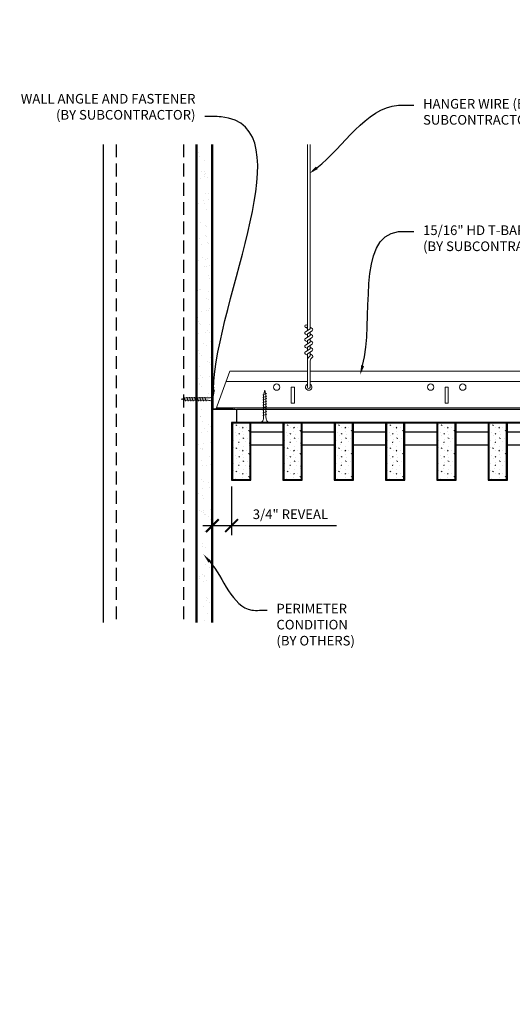
# Model space of a CAD drawing. Units: inches. Extents: x 0 to 3506, y 0 to 1152.
# Drawn here: x 1973 to 1993, y 410 to 448 of the extents above; entities that cross this region are included whole.
import ezdxf
from ezdxf import colors
from ezdxf.entities.mleader import LeaderData, LeaderLine
from ezdxf.enums import TextEntityAlignment as Align
from ezdxf.math import Vec2, Vec3

# ---------------------------------------------------------------- set-up
doc = ezdxf.new("R2010")
doc.units = ezdxf.units.IN
doc.header["$MEASUREMENT"] = 0
doc.header["$PDMODE"] = 3
doc.header["$PDSIZE"] = 0.15625
doc.linetypes.add('HIDDEN', pattern=[0.375, 0.25, -0.125])
doc.layers.get('0').update_dxf_attribs({"lineweight": 25})
for name, color, linetype, lineweight in [('A-WALL', 7, 'Continuous', 25), ('Z-ANNO-DIMS', 1, 'Continuous', 25), ('Z-ANNO-NOTE', 7, 'Continuous', 35), ('Z-CLNG-SCRIM', 2, 'Continuous', 50), ('Z-CLNG-SUSP', 3, 'Continuous', 18), ('Z-CLNG-TEES', 3, 'Continuous', 18), ('Z-CLNG-WOOD', 5, 'Continuous', 25), ('Z-CLNG-WOOD-PATT', 2, 'Continuous', 15)]:
    doc.layers.add(name, color=color, linetype=linetype, lineweight=lineweight)
doc.layers.add('Z-ANNO-NPLT', color=252, linetype='Continuous', lineweight=35, plot=False)
doc.styles.add('1-4', font='arial.ttf', dxfattribs={"height": 0.375})
doc.styles.get("Standard").update_dxf_attribs({"font": 'arial.ttf', "height": 0.09375})
doc.dimstyles.new('1-4', dxfattribs={"dimscale": 4, "dimtxt": 0.09375, "dimasz": 0.125, "dimexe": 0.09375, "dimexo": 0.0625, "dimgap": 0.0625, "dimtad": 1, "dimtoh": 1, "dimdec": 5, "dimzin": 3, "dimdsep": 46, "dimlunit": 5, "dimtxsty": '1-4', "dimblk": 'ARCHTICK', "dimcen": 0, "dimdle": 0.09375, "dimclrd": 256, "dimclre": 256, "dimclrt": 256, "dimadec": 1, "dimazin": 0, "dimtfac": 1, "dimtdec": 5, "dimtofl": 0, "dimtmove": 0, "dimatfit": 3, "dimfxl": 0, "dimfrac": 2, "dimtolj": 1, "dimtzin": 0, "dimlwd": -1, "dimlwe": -1, "dimarcsym": 0})

# ---------------------------------------------------------------- blocks, each defined once
blk = doc.blocks.new('_ARCHTICK')
at = {"color": 0, "linetype": 'ByBlock', "const_width": 0.15}
blk.add_lwpolyline([(-0.5, -0.5), (0.5, 0.5)], dxfattribs=at)
blk = doc.blocks.new('*D6')
at = {"layer": 'Defpoints', "color": 0}
for p in [(1980.937, 431.028), (1981.687, 430.153), (1981.687, 428.38)]:
    blk.add_point(p, dxfattribs=at)
at = {"layer": 'Z-ANNO-DIMS'}
for p, q in [((1980.937, 430.778), (1980.937, 428.005)), ((1981.687, 429.903), (1981.687, 428.005)), ((1980.562, 428.38), (1981.687, 428.38)), ((1981.687, 428.38), (1985.774, 428.38))]:
    blk.add_line(p, q, dxfattribs=at)
at = {"layer": 'Z-ANNO-DIMS', "xscale": 0.5, "yscale": 0.5, "zscale": 0.5, "rotation": 180}
blk.add_blockref('_ARCHTICK', (1980.937, 428.38), dxfattribs=at)
at = {"layer": 'Z-ANNO-DIMS', "xscale": 0.5, "yscale": 0.5, "zscale": 0.5}
blk.add_blockref('_ARCHTICK', (1981.687, 428.38), dxfattribs=at)
at = {"layer": 'Z-ANNO-DIMS', "insert": (1983.981, 428.824), "char_height": 0.375, "attachment_point": 5, "style": '1-4'}
blk.add_mtext('\\A1;3/4" REVEAL', dxfattribs=at)

msp = doc.modelspace()

# ---------------------------------------------------------------- hatches: boundary and pattern name
at = {"layer": 'A-WALL', "lineweight": 15}
h = msp.add_hatch(dxfattribs=at)
h.set_pattern_fill('AR-SAND', color=256, scale=0.333, style=0)
h.set_pattern_definition([(37.5, (1980.34375, 424.6423), (-0.020977, 0.641632), [0, -0.50616, 0, -0.5661, 0, -0.541125]), (7.5, (1980.34375, 424.6423), (0.589336, 0.939775), [0, -0.27306, 0, -0.45621, 0, -0.174825]), (327.5, (1979.93416, 424.6423), (1.03701, 0.001884), [0, -0.1665, 0, -0.5994, 0, -0.78255]), (317.5, (1979.9342, 424.6423), (1.00104, 0.292266), [0, -0.08325, 0, -0.39294, 0, -0.44955])])
h.paths.add_polyline_path([(1980.90625, 443.20481), (1980.34375, 443.20481), (1980.34375, 424.642306), (1980.90625, 424.642306)])
at = {"layer": 'Z-CLNG-WOOD-PATT'}
h = msp.add_hatch(dxfattribs=at)
h.set_pattern_fill('STIP2', color=256, scale=0.9)
h.set_pattern_definition([(0, (0.081, 0.783), (0, 0.9), [0, -0.9]), (0, (0.189, 0.639), (0, 0.9), [0, -0.9]), (0, (0.144, 0.423), (0, 0.9), [0, -0.9]), (0, (0.459, 0.216), (0, 0.9), [0, -0.9]), (0, (0.432, 0.54), (0, 0.9), [0, -0.9]), (0, (0.675, 0.756), (0, 0.9), [0, -0.9]), (0, (0.36, 0.819), (0, 0.9), [0, -0.9]), (0, (0.738, 0.45), (0, 0.9), [0, -0.9]), (0, (0.693, 0.162), (0, 0.9), [0, -0.9]), (0, (0.027, 0.027), (0, 0.9), [0, -0.9]), (0, (0.189, 0.207), (0, 0.9), [0, -0.9]), (0, (0.315, 0.036), (0, 0.9), [0, -0.9]), (0, (0.864, 0.612), (0, 0.9), [0, -0.9]), (0, (0.576, 0.387), (0, 0.9), [0, -0.9]), (0, (0.504, 0.684), (0, 0.9), [0, -0.9]), (0, (0.657, 0.603), (0, 0.9), [0, -0.9]), (0, (0.333, 0.36), (0, 0.9), [0, -0.9]), (0, (0.585, 0.846), (0, 0.9), [0, -0.9]), (0, (0.864, 0.315), (0, 0.9), [0, -0.9]), (0, (0.837, 0.045), (0, 0.9), [0, -0.9]), (75.9638, (0.162, 0.513), (-0.899998252, -2.700000491), [0.0371079, -3.6736875]), (329.0362, (0.315, 0.702), (-2.69999822, 1.800002235), [0.052479, -5.1953778]), (338.1986, (0.576, 0.495), (2.700000246, -0.89999992), [0.0484668, -4.7981817]), (149.0362, (0.585, 0.063), (2.69999822, -1.800002235), [0.052479, -5.1953778]), (53.1301, (0.306, 0.18), (1.800000111, 2.699999926), [0.045, -4.455]), (315, (0.783, 0.828), (0.90000028, -2e-16), [0.0509121, -1.2218805]), (101.3099, (0.72, 0.27), (-0.899997869, 3.600000677), [0.045891, -4.5432261]), (323.1301, (0.054, 0.306), (2.699999926, -1.800000111), [0.045, -4.455]), (315, (0.162, 0.873), (0.90000028, -2e-16), [0.0381834, -1.2346083])])
h.paths.add_polyline_path([(1982.40625, 432.402781), (1981.71875, 432.402781), (1981.71875, 430.184031), (1982.40625, 430.184031)])
h = msp.add_hatch(dxfattribs=at)
h.set_pattern_fill('STIP2', color=256, scale=0.9)
h.set_pattern_definition([(0, (2.081, 0.783), (0, 0.9), [0, -0.9]), (0, (2.189, 0.639), (0, 0.9), [0, -0.9]), (0, (2.144, 0.423), (0, 0.9), [0, -0.9]), (0, (2.459, 0.216), (0, 0.9), [0, -0.9]), (0, (2.432, 0.54), (0, 0.9), [0, -0.9]), (0, (2.675, 0.756), (0, 0.9), [0, -0.9]), (0, (2.36, 0.819), (0, 0.9), [0, -0.9]), (0, (2.738, 0.45), (0, 0.9), [0, -0.9]), (0, (2.693, 0.162), (0, 0.9), [0, -0.9]), (0, (2.027, 0.027), (0, 0.9), [0, -0.9]), (0, (2.189, 0.207), (0, 0.9), [0, -0.9]), (0, (2.315, 0.036), (0, 0.9), [0, -0.9]), (0, (2.864, 0.612), (0, 0.9), [0, -0.9]), (0, (2.576, 0.387), (0, 0.9), [0, -0.9]), (0, (2.504, 0.684), (0, 0.9), [0, -0.9]), (0, (2.657, 0.603), (0, 0.9), [0, -0.9]), (0, (2.333, 0.36), (0, 0.9), [0, -0.9]), (0, (2.585, 0.846), (0, 0.9), [0, -0.9]), (0, (2.864, 0.315), (0, 0.9), [0, -0.9]), (0, (2.837, 0.045), (0, 0.9), [0, -0.9]), (75.9638, (2.162, 0.513), (-0.899998252, -2.700000491), [0.0371079, -3.6736875]), (329.0362, (2.315, 0.702), (-2.69999822, 1.800002235), [0.052479, -5.1953778]), (338.1986, (2.576, 0.495), (2.700000246, -0.89999992), [0.0484668, -4.7981817]), (149.0362, (2.585, 0.063), (2.69999822, -1.800002235), [0.052479, -5.1953778]), (53.1301, (2.306, 0.18), (1.800000111, 2.699999926), [0.045, -4.455]), (315, (2.783, 0.828), (0.90000028, -2e-16), [0.0509121, -1.2218805]), (101.3099, (2.72, 0.27), (-0.899997869, 3.600000677), [0.045891, -4.5432261]), (323.1301, (2.054, 0.306), (2.699999926, -1.800000111), [0.045, -4.455]), (315, (2.162, 0.873), (0.90000028, -2e-16), [0.0381834, -1.2346083])])
h.paths.add_polyline_path([(1984.40625, 432.402781), (1983.71875, 432.402781), (1983.71875, 430.184031), (1984.40625, 430.184031)])
h = msp.add_hatch(dxfattribs=at)
h.set_pattern_fill('STIP2', color=256, scale=0.9)
h.set_pattern_definition([(0, (4.081, 0.783), (0, 0.9), [0, -0.9]), (0, (4.189, 0.639), (0, 0.9), [0, -0.9]), (0, (4.144, 0.423), (0, 0.9), [0, -0.9]), (0, (4.459, 0.216), (0, 0.9), [0, -0.9]), (0, (4.432, 0.54), (0, 0.9), [0, -0.9]), (0, (4.675, 0.756), (0, 0.9), [0, -0.9]), (0, (4.36, 0.819), (0, 0.9), [0, -0.9]), (0, (4.738, 0.45), (0, 0.9), [0, -0.9]), (0, (4.693, 0.162), (0, 0.9), [0, -0.9]), (0, (4.027, 0.027), (0, 0.9), [0, -0.9]), (0, (4.189, 0.207), (0, 0.9), [0, -0.9]), (0, (4.315, 0.036), (0, 0.9), [0, -0.9]), (0, (4.864, 0.612), (0, 0.9), [0, -0.9]), (0, (4.576, 0.387), (0, 0.9), [0, -0.9]), (0, (4.504, 0.684), (0, 0.9), [0, -0.9]), (0, (4.657, 0.603), (0, 0.9), [0, -0.9]), (0, (4.333, 0.36), (0, 0.9), [0, -0.9]), (0, (4.585, 0.846), (0, 0.9), [0, -0.9]), (0, (4.864, 0.315), (0, 0.9), [0, -0.9]), (0, (4.837, 0.045), (0, 0.9), [0, -0.9]), (75.9638, (4.162, 0.513), (-0.899998252, -2.700000491), [0.0371079, -3.6736875]), (329.0362, (4.315, 0.702), (-2.69999822, 1.800002235), [0.052479, -5.1953778]), (338.1986, (4.576, 0.495), (2.700000246, -0.89999992), [0.0484668, -4.7981817]), (149.0362, (4.585, 0.063), (2.69999822, -1.800002235), [0.052479, -5.1953778]), (53.1301, (4.306, 0.18), (1.800000111, 2.699999926), [0.045, -4.455]), (315, (4.783, 0.828), (0.90000028, -2e-16), [0.0509121, -1.2218805]), (101.3099, (4.72, 0.27), (-0.899997869, 3.600000677), [0.045891, -4.5432261]), (323.1301, (4.054, 0.306), (2.699999926, -1.800000111), [0.045, -4.455]), (315, (4.162, 0.873), (0.90000028, -2e-16), [0.0381834, -1.2346083])])
h.paths.add_polyline_path([(1986.40625, 432.402781), (1985.71875, 432.402781), (1985.71875, 430.184031), (1986.40625, 430.184031)])
h = msp.add_hatch(dxfattribs=at)
h.set_pattern_fill('STIP2', color=256, scale=0.9)
h.set_pattern_definition([(0, (6.081, 0.783), (0, 0.9), [0, -0.9]), (0, (6.189, 0.639), (0, 0.9), [0, -0.9]), (0, (6.144, 0.423), (0, 0.9), [0, -0.9]), (0, (6.459, 0.216), (0, 0.9), [0, -0.9]), (0, (6.432, 0.54), (0, 0.9), [0, -0.9]), (0, (6.675, 0.756), (0, 0.9), [0, -0.9]), (0, (6.36, 0.819), (0, 0.9), [0, -0.9]), (0, (6.738, 0.45), (0, 0.9), [0, -0.9]), (0, (6.693, 0.162), (0, 0.9), [0, -0.9]), (0, (6.027, 0.027), (0, 0.9), [0, -0.9]), (0, (6.189, 0.207), (0, 0.9), [0, -0.9]), (0, (6.315, 0.036), (0, 0.9), [0, -0.9]), (0, (6.864, 0.612), (0, 0.9), [0, -0.9]), (0, (6.576, 0.387), (0, 0.9), [0, -0.9]), (0, (6.504, 0.684), (0, 0.9), [0, -0.9]), (0, (6.657, 0.603), (0, 0.9), [0, -0.9]), (0, (6.333, 0.36), (0, 0.9), [0, -0.9]), (0, (6.585, 0.846), (0, 0.9), [0, -0.9]), (0, (6.864, 0.315), (0, 0.9), [0, -0.9]), (0, (6.837, 0.045), (0, 0.9), [0, -0.9]), (75.9638, (6.162, 0.513), (-0.899998252, -2.700000491), [0.0371079, -3.6736875]), (329.0362, (6.315, 0.702), (-2.69999822, 1.800002235), [0.052479, -5.1953778]), (338.1986, (6.576, 0.495), (2.700000246, -0.89999992), [0.0484668, -4.7981817]), (149.0362, (6.585, 0.063), (2.69999822, -1.800002235), [0.052479, -5.1953778]), (53.1301, (6.306, 0.18), (1.800000111, 2.699999926), [0.045, -4.455]), (315, (6.783, 0.828), (0.90000028, -2e-16), [0.0509121, -1.2218805]), (101.3099, (6.72, 0.27), (-0.899997869, 3.600000677), [0.045891, -4.5432261]), (323.1301, (6.054, 0.306), (2.699999926, -1.800000111), [0.045, -4.455]), (315, (6.162, 0.873), (0.90000028, -2e-16), [0.0381834, -1.2346083])])
h.paths.add_polyline_path([(1988.40625, 432.402781), (1987.71875, 432.402781), (1987.71875, 430.184031), (1988.40625, 430.184031)])
h = msp.add_hatch(dxfattribs=at)
h.set_pattern_fill('STIP2', color=256, scale=0.9)
h.set_pattern_definition([(0, (8.081, 0.783), (0, 0.9), [0, -0.9]), (0, (8.189, 0.639), (0, 0.9), [0, -0.9]), (0, (8.144, 0.423), (0, 0.9), [0, -0.9]), (0, (8.459, 0.216), (0, 0.9), [0, -0.9]), (0, (8.432, 0.54), (0, 0.9), [0, -0.9]), (0, (8.675, 0.756), (0, 0.9), [0, -0.9]), (0, (8.36, 0.819), (0, 0.9), [0, -0.9]), (0, (8.738, 0.45), (0, 0.9), [0, -0.9]), (0, (8.693, 0.162), (0, 0.9), [0, -0.9]), (0, (8.027, 0.027), (0, 0.9), [0, -0.9]), (0, (8.189, 0.207), (0, 0.9), [0, -0.9]), (0, (8.315, 0.036), (0, 0.9), [0, -0.9]), (0, (8.864, 0.612), (0, 0.9), [0, -0.9]), (0, (8.576, 0.387), (0, 0.9), [0, -0.9]), (0, (8.504, 0.684), (0, 0.9), [0, -0.9]), (0, (8.657, 0.603), (0, 0.9), [0, -0.9]), (0, (8.333, 0.36), (0, 0.9), [0, -0.9]), (0, (8.585, 0.846), (0, 0.9), [0, -0.9]), (0, (8.864, 0.315), (0, 0.9), [0, -0.9]), (0, (8.837, 0.045), (0, 0.9), [0, -0.9]), (75.9638, (8.162, 0.513), (-0.899998252, -2.700000491), [0.0371079, -3.6736875]), (329.0362, (8.315, 0.702), (-2.69999822, 1.800002235), [0.052479, -5.1953778]), (338.1986, (8.576, 0.495), (2.700000246, -0.89999992), [0.0484668, -4.7981817]), (149.0362, (8.585, 0.063), (2.69999822, -1.800002235), [0.052479, -5.1953778]), (53.1301, (8.306, 0.18), (1.800000111, 2.699999926), [0.045, -4.455]), (315, (8.783, 0.828), (0.90000028, -2e-16), [0.0509121, -1.2218805]), (101.3099, (8.72, 0.27), (-0.899997869, 3.600000677), [0.045891, -4.5432261]), (323.1301, (8.054, 0.306), (2.699999926, -1.800000111), [0.045, -4.455]), (315, (8.162, 0.873), (0.90000028, -2e-16), [0.0381834, -1.2346083])])
h.paths.add_polyline_path([(1990.40625, 432.402781), (1989.71875, 432.402781), (1989.71875, 430.184031), (1990.40625, 430.184031)])
h = msp.add_hatch(dxfattribs=at)
h.set_pattern_fill('STIP2', color=256, scale=0.9)
h.set_pattern_definition([(0, (10.081, 0.783), (0, 0.9), [0, -0.9]), (0, (10.189, 0.639), (0, 0.9), [0, -0.9]), (0, (10.144, 0.423), (0, 0.9), [0, -0.9]), (0, (10.459, 0.216), (0, 0.9), [0, -0.9]), (0, (10.432, 0.54), (0, 0.9), [0, -0.9]), (0, (10.675, 0.756), (0, 0.9), [0, -0.9]), (0, (10.36, 0.819), (0, 0.9), [0, -0.9]), (0, (10.738, 0.45), (0, 0.9), [0, -0.9]), (0, (10.693, 0.162), (0, 0.9), [0, -0.9]), (0, (10.027, 0.027), (0, 0.9), [0, -0.9]), (0, (10.189, 0.207), (0, 0.9), [0, -0.9]), (0, (10.315, 0.036), (0, 0.9), [0, -0.9]), (0, (10.864, 0.612), (0, 0.9), [0, -0.9]), (0, (10.576, 0.387), (0, 0.9), [0, -0.9]), (0, (10.504, 0.684), (0, 0.9), [0, -0.9]), (0, (10.657, 0.603), (0, 0.9), [0, -0.9]), (0, (10.333, 0.36), (0, 0.9), [0, -0.9]), (0, (10.585, 0.846), (0, 0.9), [0, -0.9]), (0, (10.864, 0.315), (0, 0.9), [0, -0.9]), (0, (10.837, 0.045), (0, 0.9), [0, -0.9]), (75.9638, (10.162, 0.513), (-0.899998252, -2.700000491), [0.0371079, -3.6736875]), (329.0362, (10.315, 0.702), (-2.69999822, 1.800002235), [0.052479, -5.1953778]), (338.1986, (10.576, 0.495), (2.700000246, -0.89999992), [0.0484668, -4.7981817]), (149.0362, (10.585, 0.063), (2.69999822, -1.800002235), [0.052479, -5.1953778]), (53.1301, (10.306, 0.18), (1.800000111, 2.699999926), [0.045, -4.455]), (315, (10.783, 0.828), (0.90000028, -2e-16), [0.0509121, -1.2218805]), (101.3099, (10.72, 0.27), (-0.899997869, 3.600000677), [0.045891, -4.5432261]), (323.1301, (10.054, 0.306), (2.699999926, -1.800000111), [0.045, -4.455]), (315, (10.162, 0.873), (0.90000028, -2e-16), [0.0381834, -1.2346083])])
h.paths.add_polyline_path([(1992.40625, 432.402781), (1991.71875, 432.402781), (1991.71875, 430.184031), (1992.40625, 430.184031)])

# ---------------------------------------------------------------- linework, layer by layer
at = {"layer": 'A-WALL'}
msp.add_line((1976.6875, 443.23606), (1976.6875, 424.611056), dxfattribs=at)
at = {"layer": 'A-WALL', "linetype": 'HIDDEN', "ltscale": 2}
for p, q in [((1977.1875, 443.23606), (1977.1875, 424.611056)), ((1979.8125, 443.23606), (1979.8125, 424.611056))]:
    msp.add_line(p, q, dxfattribs=at)
at = {"layer": 'A-WALL'}
for points in [[(1980.3125, 424.611056), (1980.3125, 443.23606)], [(1980.34375, 424.611056), (1980.34375, 443.23606)], [(1980.90625, 443.23606), (1980.90625, 424.611056)], [(1980.9375, 443.23606), (1980.9375, 424.611056)]]:
    msp.add_lwpolyline(points, dxfattribs=at)
at = {"layer": 'Z-CLNG-SCRIM', "lineweight": 40}
msp.add_line((1981.6875, 432.402781), (2005.75, 432.402781), dxfattribs=at)
at = {"layer": 'Z-CLNG-SUSP'}
for p, q in [((1984.643489, 435.982663), (1984.643489, 443.23606)), ((1984.748089, 436.047691), (1984.748089, 443.23606)), ((1984.561735, 435.931838), (1984.748089, 436.047691)), ((1984.643489, 436.057658), (1984.564877, 436.103421)), ((1984.643489, 435.797658), (1984.564877, 435.843421)), ((1984.643489, 436.177109), (1984.619554, 436.19256)), ((1984.643489, 435.859497), (1984.828002, 435.974206)), ((1984.643489, 435.722663), (1984.643489, 435.859497)), ((1984.748089, 436.109584), (1984.8267, 436.063822)), ((1984.748089, 435.787691), (1984.748089, 435.924525)), ((1984.748089, 435.849584), (1984.8267, 435.803822)), ((1984.561735, 435.671838), (1984.748089, 435.787691)), ((1984.561735, 435.411838), (1984.748089, 435.527691)), ((1984.643489, 435.537658), (1984.564877, 435.583421)), ((1984.643489, 435.599497), (1984.828002, 435.714206)), ((1984.643489, 435.462663), (1984.643489, 435.599497)), ((1984.643489, 435.339497), (1984.828002, 435.454206)), ((1984.748089, 435.527691), (1984.748089, 435.664525)), ((1984.748089, 435.589584), (1984.8267, 435.543822)), ((1984.561735, 435.151838), (1984.748089, 435.267691)), ((1984.643489, 435.277658), (1984.564877, 435.323421)), ((1984.643489, 435.017658), (1984.564877, 435.063421)), ((1984.643489, 435.202663), (1984.643489, 435.339497)), ((1984.643489, 435.079497), (1984.828002, 435.194206)), ((1984.643489, 433.756437), (1984.643489, 435.079497)), ((1984.748089, 435.267691), (1984.748089, 435.404525)), ((1984.748089, 435.329584), (1984.8267, 435.283822)), ((1984.748089, 434.999064), (1984.748089, 435.144525)), ((1984.748089, 435.069584), (1984.8267, 435.023822)), ((1984.676619, 434.921605), (1984.748089, 434.999064)), ((1984.748089, 433.756437), (1984.748089, 434.795957)), ((1984.781219, 434.880721), (1984.838827, 434.943157)), ((1983.05727, 433.527781), (1982.90727, 433.477781)), ((1979.84375, 433.384031), (1979.89375, 433.234031)), ((1979.94375, 433.384031), (1979.99375, 433.234031)), ((1980.04375, 433.384031), (1980.09375, 433.234031)), ((1980.14375, 433.384031), (1980.19375, 433.234031)), ((1980.24375, 433.384031), (1980.29375, 433.234031)), ((1980.34375, 433.384031), (1980.39375, 433.234031)), ((1980.44375, 433.384031), (1980.49375, 433.234031)), ((1980.54375, 433.384031), (1980.59375, 433.234031)), ((1980.64375, 433.384031), (1980.69375, 433.234031)), ((1983.05727, 433.427781), (1982.90727, 433.377781)), ((1983.05727, 433.327781), (1982.90727, 433.277781)), ((1983.05727, 433.227781), (1982.90727, 433.177781)), ((1983.05727, 433.127781), (1982.90727, 433.077781)), ((1983.05727, 433.027781), (1982.90727, 432.977781)), ((1983.05727, 432.927781), (1982.90727, 432.877781)), ((1983.05727, 432.827781), (1982.90727, 432.777781)), ((1983.05727, 432.727781), (1982.90727, 432.677781))]:
    msp.add_line(p, q, dxfattribs=at)
for points in [[(1982.93727, 432.602781), (1982.93727, 433.465281), (1982.98227, 433.652781), (1983.02727, 433.465281), (1983.02727, 432.602781)], [(1980.76875, 433.264031), (1979.90625, 433.264031), (1979.71875, 433.309031), (1979.90625, 433.354031), (1980.76875, 433.354031)], [(1980.95875, 433.471531), (1980.96875, 433.471531), (1980.96875, 433.146531), (1980.95875, 433.146531)], [(1983.14477, 432.412781), (1983.14477, 432.402781), (1982.81977, 432.402781), (1982.81977, 432.412781)]]:
    msp.add_lwpolyline(points, dxfattribs=at)
msp.add_circle((1984.591189, 436.14862), 0.0523, dxfattribs=at)
for centre, radius, start, end in [((1984.591189, 435.88862), 0.0523, 119.4624909, 239.7950441), ((1984.800389, 436.018622), 0.0523, 301.868607, 59.7950441), ((1984.591189, 435.62862), 0.0523, 119.4624909, 239.7950441), ((1984.800389, 435.758622), 0.0523, 301.868607, 59.7950441), ((1984.800389, 435.498622), 0.0523, 301.868607, 59.7950441), ((1984.591189, 435.36862), 0.0523, 119.4624909, 239.7950441), ((1984.591189, 435.10862), 0.0523, 119.4624909, 239.7950441), ((1984.800389, 435.238622), 0.0523, 301.868607, 59.7950441), ((1984.768489, 434.83684), 0.125, 137.3032643, 180), ((1984.873089, 434.795957), 0.125, 137.3032643, 180), ((1984.800389, 434.978622), 0.0523, 317.3032643, 59.7950441), ((1984.695789, 433.777781), 0.056488, 202.2008624, 337.7991376)]:
    msp.add_arc(centre, radius, start, end, dxfattribs=at)
for centre, major_axis in [((1980.76875, 433.471531), (0.19, 0)), ((1983.14477, 432.602781), (0, -0.19))]:
    msp.add_ellipse(centre, major_axis=major_axis, ratio=0.618421053, start_param=4.71238898, end_param=6.283185307, dxfattribs=at)
at = {"layer": 'Z-CLNG-SUSP', "extrusion": (0, 0, -1)}
for centre, major_axis in [((1980.76875, 433.146531), (0.19, 0)), ((1982.81977, 432.602781), (0, -0.19))]:
    msp.add_ellipse(centre, major_axis=major_axis, ratio=0.618421053, start_param=4.71238898, end_param=6.283185307, dxfattribs=at)
at = {"layer": 'Z-CLNG-TEES'}
for p, q in [((1981.616744, 434.402781), (1984.643489, 434.402781)), ((1984.748089, 434.402781), (2008.070789, 434.402781)), ((1981.468881, 433.996531), (1984.643489, 433.996531)), ((1984.748089, 433.996531), (2008.070789, 433.996531)), ((1981.070789, 432.902781), (2008.070789, 432.902781)), ((1981.093537, 432.965281), (2008.070789, 432.965281))]:
    msp.add_line(p, q, dxfattribs=at)
msp.add_lwpolyline([(1981.070789, 432.902781), (1981.616744, 434.402781)], dxfattribs=at)
msp.add_lwpolyline([(1981.78125, 432.902781), (1980.9375, 432.902781), (1980.9375, 433.746531, -1.303225373), (1980.995813, 433.730906), (1980.96875, 433.684031), (1980.96875, 432.934031), (1981.71875, 432.934031), (1981.765625, 432.961094, -1.303225373)], format="xyb", close=True, dxfattribs=at)
for points in [[(1984.008289, 433.152781), (1984.133289, 433.152781), (1984.133289, 433.777781), (1984.008289, 433.777781)], [(1990.008289, 433.152781), (1990.133289, 433.152781), (1990.133289, 433.777781), (1990.008289, 433.777781)]]:
    msp.add_lwpolyline(points, close=True, dxfattribs=at)
for centre in [(1983.445789, 433.777781), (1989.445789, 433.777781), (1990.695789, 433.777781)]:
    msp.add_circle(centre, 0.125, dxfattribs=at)
msp.add_arc((1984.695789, 433.777781), 0.125, 114.7336139, 65.2663861, dxfattribs=at)
at = {"layer": 'Z-CLNG-WOOD'}
for p, q in [((1981.71875, 432.402781), (1981.71875, 430.184031)), ((1982.40625, 430.184031), (1982.40625, 432.402781)), ((1983.71875, 432.402781), (1983.71875, 430.184031)), ((1984.40625, 430.184031), (1984.40625, 432.402781)), ((1985.71875, 432.402781), (1985.71875, 430.184031)), ((1986.40625, 430.184031), (1986.40625, 432.402781)), ((1987.71875, 432.402781), (1987.71875, 430.184031)), ((1988.40625, 430.184031), (1988.40625, 432.402781)), ((1989.71875, 432.402781), (1989.71875, 430.184031)), ((1990.40625, 430.184031), (1990.40625, 432.402781)), ((1991.71875, 432.402781), (1991.71875, 430.184031)), ((1992.40625, 430.184031), (1992.40625, 432.402781)), ((1981.6875, 430.184031), (1982.4375, 430.184031)), ((1983.6875, 430.184031), (1984.4375, 430.184031)), ((1985.6875, 430.184031), (1986.4375, 430.184031)), ((1987.6875, 430.184031), (1988.4375, 430.184031)), ((1989.6875, 430.184031), (1990.4375, 430.184031)), ((1991.6875, 430.184031), (1992.4375, 430.184031))]:
    msp.add_line(p, q, dxfattribs=at)
for points in [[(1981.875, 432.402781), (1993.75, 432.402781), (1993.75, 432.902781), (1981.875, 432.902781)], [(1982.4375, 430.152781), (1982.4375, 432.402781), (1981.6875, 432.402781), (1981.6875, 430.152781)], [(1984.4375, 430.152781), (1984.4375, 432.402781), (1983.6875, 432.402781), (1983.6875, 430.152781)], [(1986.4375, 430.152781), (1986.4375, 432.402781), (1985.6875, 432.402781), (1985.6875, 430.152781)], [(1988.4375, 430.152781), (1988.4375, 432.402781), (1987.6875, 432.402781), (1987.6875, 430.152781)], [(1990.4375, 430.152781), (1990.4375, 432.402781), (1989.6875, 432.402781), (1989.6875, 430.152781)], [(1992.4375, 430.152781), (1992.4375, 432.402781), (1991.6875, 432.402781), (1991.6875, 430.152781)]]:
    msp.add_lwpolyline(points, close=True, dxfattribs=at)
for points in [[(1983.6875, 432.027781), (1982.4375, 432.027781)], [(1985.6875, 432.027781), (1984.4375, 432.027781)], [(1987.6875, 432.027781), (1986.4375, 432.027781)], [(1989.6875, 432.027781), (1988.4375, 432.027781)], [(1991.6875, 432.027781), (1990.4375, 432.027781)], [(1992.4375, 431.527781), (1993.6875, 431.527781), (1993.6875, 432.027781), (1992.4375, 432.027781)], [(1982.4375, 431.527781), (1983.6875, 431.527781)], [(1984.4375, 431.527781), (1985.6875, 431.527781)], [(1986.4375, 431.527781), (1987.6875, 431.527781)], [(1988.4375, 431.527781), (1989.6875, 431.527781)], [(1990.4375, 431.527781), (1991.6875, 431.527781)]]:
    msp.add_lwpolyline(points, dxfattribs=at)

# ---------------------------------------------------------------- texts
at = {"layer": 'Z-ANNO-NPLT'}
msp.add_text('3/4" THICK MEMBERS', height=132, rotation=32.8258798, dxfattribs=at).set_placement((1799.121241, 125.615812), align=Align.TOP_LEFT)

# ---------------------------------------------------------------- dimensions: what is measured, and where the dimension line sits
at = {"layer": 'Z-ANNO-DIMS'}
dim = msp.add_linear_dim(base=(1981.6875, 428.379642), p1=(1980.9375, 431.027781), p2=(1981.6875, 430.152781), text='<> REVEAL', dimstyle='1-4', override={"dimlunit": 4, "dimpost": ''}, dxfattribs=at)
dim.commit()
dim.dimension.update_dxf_attribs({"geometry": '*D6', "text_midpoint": (1983.98073, 428.823665)})

# ---------------------------------------------------------------- leaders
at = {"layer": 'Z-ANNO-NOTE'}
ml = msp.add_multileader_mtext('Standard', dxfattribs=at)
ml.set_content('WALL ANGLE AND FASTENER \\P(BY SUBCONTRACTOR)', color=256, style='1-4')
ml.set_leader_properties()
ml.build(insert=Vec2(0, 0))
ml.multileader.update_dxf_attribs({"leader_type": 2, "text_right_attachment_type": 3, "dogleg_length": 0.36, "arrow_head_size": 0.375, "scale": 4})
ctx = ml.context
ctx.base_point, ctx.scale, ctx.char_height, ctx.arrow_head_size, ctx.landing_gap_size, ctx.plane_origin = Vec3(1972.39263, 444.958141), 4, 0.375, 0.375, 0.36, Vec3(1980.975969, 440.445583)
ctx.right_attachment, ctx.text_align_type = 3, 2
notes = []
notes.append((ctx, [(1, (1, 1, 0), (1982.079233, 444.320095), (-1, 0), 1.44, [(0, [(1980.96875, 433.309031), (1981.277207, 444.307893)], 0, [])])]))
ctx.mtext.insert, ctx.mtext.alignment, ctx.mtext.flow_direction = Vec3(1980.279233, 445.200766), 3, 5
ml = msp.add_multileader_mtext('Standard', dxfattribs=at)
ml.set_content('HANGER WIRE (BY\\PSUBCONTRACTOR)', color=256, style='1-4')
ml.set_leader_properties()
ml.build(insert=Vec2(0, 0))
ml.multileader.update_dxf_attribs({"leader_type": 2, "text_right_attachment_type": 3, "dogleg_length": 0.36, "arrow_head_size": 0.375, "scale": 4})
ctx = ml.context
ctx.base_point, ctx.scale, ctx.char_height, ctx.arrow_head_size, ctx.landing_gap_size, ctx.plane_origin = Vec3(1988.789852, 444.761786), 4, 0.375, 0.375, 0.36, Vec3(1984.71335, 442.095725)
ctx.right_attachment = 3
notes.append((ctx, [(0, (1, 1, 0), (1987.349852, 444.761786), (1, 0), 1.44, [(0, [(1984.71335, 442.095725), (1988.189693, 444.761786)], 0, [])])]))
ctx.mtext.insert, ctx.mtext.flow_direction = Vec3(1989.149852, 445.00441), 5
ml = msp.add_multileader_mtext('Standard', dxfattribs=at)
ml.set_content('15/16" HD T-BAR MAINRUNNER\\P(BY SUBCONTRACTOR)', color=256, style='1-4')
ml.set_leader_properties()
ml.build(insert=Vec2(0, 0))
ml.multileader.update_dxf_attribs({"leader_type": 2, "text_right_attachment_type": 3, "dogleg_length": 0.36, "arrow_head_size": 0.375, "scale": 4})
ctx = ml.context
ctx.base_point, ctx.scale, ctx.char_height, ctx.arrow_head_size, ctx.landing_gap_size, ctx.plane_origin = Vec3(1988.789852, 439.835556), 4, 0.375, 0.375, 0.36, Vec3(1984.71335, 437.169495)
ctx.right_attachment = 3
notes.append((ctx, [(0, (1, 1, 0), (1987.349852, 439.835556), (1, 0), 1.44, [(0, [(1986.698994, 434.252774), (1988.189693, 439.835556)], 0, [])])]))
ctx.mtext.insert, ctx.mtext.flow_direction = Vec3(1989.149852, 440.078181), 5
ml = msp.add_multileader_mtext('Standard', dxfattribs=at)
ml.set_content('PERIMETER\\PCONDITION\\P(BY OTHERS)', color=256, style='1-4')
ml.set_leader_properties()
ml.build(insert=Vec2(0, 0))
ml.multileader.update_dxf_attribs({"leader_type": 2, "text_right_attachment_type": 3, "dogleg_length": 0.36, "arrow_head_size": 0.375, "scale": 4})
ctx = ml.context
ctx.base_point, ctx.scale, ctx.char_height, ctx.arrow_head_size, ctx.landing_gap_size, ctx.plane_origin = Vec3(1983.075352, 425.09268), 4, 0.375, 0.375, 0.36, Vec3(1980.554288, 421.265439)
ctx.right_attachment = 3
notes.append((ctx, [(0, (1, 1, 0), (1981.635352, 425.09268), (1, 0), 1.44, [(0, [(1980.58976, 427.261255), (1982.475192, 425.09268)], 0, [])])]))
ctx.mtext.insert, ctx.mtext.flow_direction = Vec3(1983.435352, 425.335305), 5
for ctx, leaders in notes:
    for number, flags, end, landing, length, lines in leaders:
        leader = LeaderData()
        leader.index, (leader.has_last_leader_line, leader.has_dogleg_vector, leader.attachment_direction) = number, flags
        leader.last_leader_point, leader.dogleg_vector, leader.dogleg_length = Vec3(end), Vec3(landing), length
        for number, points, colour, breaks in lines:
            line = LeaderLine()
            line.index, line.vertices, line.color, line.breaks = number, Vec3.list(points), colors.encode_raw_color(colour), breaks
            leader.lines.append(line)
        ctx.leaders.append(leader)

doc.saveas('drawing.dxf')
